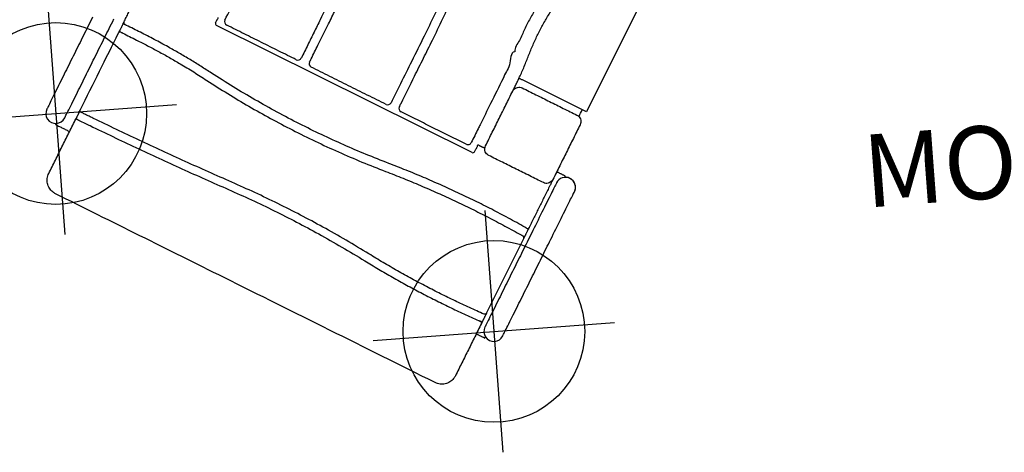
# Model space of a CAD drawing. Extents: x -717 to 310, y -532 to 291.
# Drawn here: x 110 to 175, y -176 to -147 of the extents above; entities that cross this region are included whole.
import ezdxf
from ezdxf.enums import TextEntityAlignment as Align

# ---------------------------------------------------------------- set-up
doc = ezdxf.new("R2010")
doc.units = 0
doc.header["$MEASUREMENT"] = 0
doc.linetypes.add('CENTER', pattern=[0.6, 0.375, -0.075, 0.075, -0.075])
doc.layers.get('0').update_dxf_attribs({"color": 5, "linetype": 'CONTINUOUS'})
doc.layers.add('Ft', color=1, linetype='CONTINUOUS', plot=False)
doc.layers.add('PHASE-2', color=4, linetype='CONTINUOUS')
doc.layers.add('TXT', color=7, linetype='CENTER')
doc.styles.add('SIMPLEX', font='simplex.shx')

# ---------------------------------------------------------------- blocks, each defined once
blk = doc.blocks.new('23621RI0')
for p, q in [((62.117, -22.423), (78.519, -32.167)), ((80.59, -39.735), (80.42, -39.635)), ((80.631, -39.897), (70.995, -56.117)), ((70.833, -56.158), (70.664, -56.058))]:
    blk.add_line(p, q)
at = {"flags": 128}
for points in [[(87.029, -35.33), (86.879, -35.241), (86.725, -35.15), (86.567, -35.056), (86.405, -34.96), (86.241, -34.862), (86.076, -34.764), (85.91, -34.665), (85.744, -34.567), (85.58, -34.469), (85.418, -34.373), (85.258, -34.278), (85.103, -34.186), (84.952, -34.096), (84.807, -34.01), (84.668, -33.927), (84.536, -33.849), (84.412, -33.775), (84.296, -33.706), (84.189, -33.643), (84.092, -33.585), (84.005, -33.534), (83.929, -33.488), (83.863, -33.449), (83.809, -33.417), (83.767, -33.392), (83.737, -33.374), (83.718, -33.363), (83.712, -33.36)], [(82.719, -33.929), (82.684, -33.908), (82.659, -33.893), (82.643, -33.884), (82.638, -33.881)], [(83.041, -34.49), (83.047, -34.494), (83.065, -34.505), (83.095, -34.523), (83.138, -34.548), (83.192, -34.58), (83.257, -34.619), (83.333, -34.664), (83.42, -34.716), (83.517, -34.773), (83.624, -34.837), (83.74, -34.906), (83.864, -34.979), (83.996, -35.058), (84.135, -35.14), (84.28, -35.227), (84.431, -35.316), (84.587, -35.409), (84.746, -35.503), (84.908, -35.6), (85.073, -35.697), (85.238, -35.796), (85.404, -35.894), (85.57, -35.993), (85.734, -36.09), (85.895, -36.186), (86.053, -36.28), (86.208, -36.372), (86.357, -36.46)], [(92.847, -38.787), (92.84, -38.783), (92.82, -38.771), (92.787, -38.751), (92.74, -38.723), (92.68, -38.688), (92.609, -38.645), (92.525, -38.595), (92.429, -38.538), (92.323, -38.475), (92.206, -38.406), (92.079, -38.33), (91.944, -38.25), (91.8, -38.165), (91.65, -38.075)], [(90.978, -39.206), (91.129, -39.295), (91.272, -39.381), (91.408, -39.461), (91.534, -39.536), (91.651, -39.606), (91.757, -39.669), (91.853, -39.726), (91.937, -39.775), (92.009, -39.818), (92.068, -39.853), (92.115, -39.881), (92.148, -39.901), (92.169, -39.913), (92.175, -39.917)], [(92.903, -39.98), (92.898, -39.976), (92.882, -39.967), (92.857, -39.952), (92.822, -39.931)], [(70.523, -63.112), (70.374, -63.023), (70.22, -62.932), (70.062, -62.837)], [(76.342, -66.568), (76.335, -66.564), (76.315, -66.552), (76.281, -66.533), (76.235, -66.505), (76.175, -66.47), (76.103, -66.427), (76.019, -66.377), (75.924, -66.32), (75.817, -66.257), (75.7, -66.188), (75.574, -66.112), (75.439, -66.032), (75.295, -65.947), (75.144, -65.857)], [(74.473, -66.988), (74.623, -67.077), (74.767, -67.162), (74.902, -67.243), (75.029, -67.318), (75.146, -67.387), (75.252, -67.451), (75.348, -67.508), (75.432, -67.557), (75.504, -67.6), (75.563, -67.635), (75.61, -67.663), (75.643, -67.683), (75.663, -67.695), (75.67, -67.699)], [(76.745, -67.178), (76.739, -67.175), (76.724, -67.165), (76.698, -67.15), (76.663, -67.129)]]:
    blk.add_lwpolyline(points, dxfattribs=at)
for centre, radius, start, end in [((83.377, -33.925), 0.665, 50.67222, 179.98435), ((83.377, -33.925), 0.658, 59.28545, 239.28545), ((85.782, -36.62), 0.118, 326.32783, 59.24449), ((86.465, -37.025), 0.118, 59.32724, 146.36327), ((92.511, -39.352), 0.658, 239.28545, 59.28545), ((79.839, -40.124), 0.25, 329.3234, 59.32392), ((80.529, -39.837), 0.118, 329.28545, 59.28545), ((91.877, -40.24), 0.118, 59.33013, 152.12159), ((77.385, -44.255), 0.25, 239.24711, 329.24625), ((76.819, -45.207), 0.25, 329.32523, 59.32247), ((73.435, -50.904), 0.25, 329.3254, 59.32193), ((74, -49.952), 0.25, 239.24784, 329.24591), ((70.815, -55.313), 0.25, 239.2469, 329.24647), ((70.893, -56.057), 0.118, 239.28545, 329.28545), ((70.388, -62.094), 0.118, 239.32302, 329.15327), ((71.07, -62.499), 0.118, 149.08122, 239.24332), ((76.606, -65.789), 0.118, 149.77689, 239.24803), ((76.006, -67.134), 0.658, 239.28545, 59.28545)]:
    blk.add_arc(centre, radius, start, end)
for points, knots in [([(74.608, -35.745), (74.379, -35.633), (73.921, -35.411), (73.253, -35.038), (72.602, -34.638), (71.963, -34.203), (71.337, -33.735), (70.727, -33.233), (70.138, -32.704), (69.768, -32.33), (69.583, -32.143)], [0, 0, 0, 0, 0.122845, 0.245813, 0.368782, 0.491627, 0.618653, 0.745814, 0.872975, 1, 1, 1, 1]), ([(78.788, -32.693), (78.782, -32.69), (78.639, -32.605), (78.495, -32.52), (78.358, -32.438)], [0, 0, 0, 0, 0.040438, 1, 1, 1, 1]), ([(68.906, -32.795), (69.102, -32.993), (69.495, -33.39), (70.116, -33.948), (70.759, -34.477), (71.417, -34.971), (72.092, -35.423), (72.775, -35.864), (73.495, -36.188), (73.939, -36.595), (74.208, -36.595), (74.208, -36.595)], [0, 0, 0, 0, 0.12764, 0.25528, 0.381827, 0.508374, 0.631219, 0.754186, 0.877154, 0.999999, 1, 1, 1, 1]), ([(78.684, -32.815), (78.704, -32.786), (78.753, -32.714), (78.87, -32.628), (79.023, -32.58), (79.186, -32.582), (79.283, -32.627), (79.331, -32.65)], [0, 0, 0, 0, 0.141227, 0.355913, 0.570608, 0.785297, 1, 1, 1, 1]), ([(82.797, -34.709), (82.826, -34.729), (82.899, -34.779), (82.984, -34.895), (83.032, -35.048), (83.03, -35.212), (82.985, -35.308), (82.962, -35.357)], [0, 0, 0, 0, 0.1412274, 0.3559174, 0.5706125, 0.7853056, 1, 1, 1, 1]), ([(82.797, -34.709), (82.797, -34.709), (82.811, -34.717), (82.851, -34.741), (82.919, -34.781), (83.015, -34.838), (83.112, -34.896), (83.2, -34.948), (83.245, -34.975), (83.268, -34.989)], [0, 0, 0, 0, 0.001114, 0.115128, 0.327822, 0.539695, 0.768843, 0.884469, 1, 1, 1, 1]), ([(75.975, -36.45), (75.75, -36.326), (75.301, -36.079), (74.839, -35.856), (74.608, -35.745)], [0, 0, 0, 0, 0.49966, 1, 1, 1, 1]), ([(76.102, -36.235), (76.088, -36.259), (76.059, -36.308), (76.021, -36.372), (75.992, -36.421), (75.977, -36.447), (75.975, -36.449), (75.975, -36.45)], [0, 0, 0, 0, 0.214728, 0.429455, 0.644151, 0.858806, 1, 1, 1, 1]), ([(76.79, -36.928), (76.761, -36.909), (76.688, -36.859), (76.603, -36.742), (76.555, -36.589), (76.557, -36.426), (76.602, -36.329), (76.625, -36.281)], [0, 0, 0, 0, 0.141227, 0.35592, 0.570613, 0.785309, 1, 1, 1, 1]), ([(74.208, -36.595), (74.208, -36.595), (74.208, -36.906), (74.98, -36.899), (75.464, -37.25), (75.756, -37.421), (75.903, -37.495), (75.903, -37.495)], [0, 0, 0, 0, 0.000001, 0.484784, 0.742395, 0.999997, 1, 1, 1, 1]), ([(85.802, -36.791), (85.574, -37.139), (85.119, -37.833), (84.46, -38.891), (83.819, -39.961), (83.2, -41.04), (82.601, -42.128), (82.023, -43.224), (81.463, -44.331), (81.107, -45.078), (80.929, -45.451)], [0, 0, 0, 0, 0.125248, 0.250496, 0.375911, 0.501326, 0.625912, 0.750499, 0.875249, 1, 1, 1, 1]), ([(85.88, -36.685), (85.879, -36.686), (85.876, -36.688), (85.862, -36.706), (85.842, -36.733), (85.82, -36.763), (85.807, -36.783), (85.802, -36.791)], [0, 0, 0, 0, 0.215136, 0.430193, 0.645447, 0.860724, 1, 1, 1, 1]), ([(86.299, -37.074), (86.308, -37.061), (86.324, -37.036), (86.345, -37.003), (86.36, -36.977), (86.367, -36.963), (86.367, -36.961), (86.366, -36.96)], [0, 0, 0, 0, 0.214689, 0.429288, 0.643494, 0.857458, 1, 1, 1, 1]), ([(86.525, -36.924), (87.314, -37.393), (88.892, -38.33), (90.471, -39.268), (91.26, -39.737)], [0, 0, 0, 0, 0.500087, 1, 1, 1, 1]), ([(75.903, -37.495), (76.436, -37.811), (77.415, -38.393), (78.48, -39.026), (79.302, -39.514), (79.677, -39.737), (79.967, -39.909)], [0, 0, 0, 0, 0.393059, 0.722976, 0.786118, 1, 1, 1, 1]), ([(81.446, -45.694), (81.624, -45.321), (81.98, -44.575), (82.54, -43.467), (83.119, -42.369), (83.717, -41.284), (84.333, -40.212), (84.969, -39.154), (85.622, -38.106), (86.074, -37.418), (86.299, -37.074)], [0, 0, 0, 0, 0.12525, 0.2505, 0.375919, 0.501337, 0.62592, 0.750503, 0.875251, 1, 1, 1, 1]), ([(73.039, -41.964), (72.583, -41.697), (71.672, -41.164), (70.284, -40.406), (68.882, -39.676), (67.934, -39.218), (67.459, -38.988)], [0, 0, 0, 0, 0.250334, 0.500533, 0.7502, 1, 1, 1, 1]), ([(80.903, -38.823), (80.883, -38.851), (80.833, -38.924), (80.717, -39.009), (80.564, -39.058), (80.401, -39.055), (80.304, -39.01), (80.256, -38.987)], [0, 0, 0, 0, 0.14122, 0.35592, 0.570616, 0.785307, 1, 1, 1, 1]), ([(67.198, -39.537), (67.669, -39.765), (68.611, -40.22), (70.002, -40.944), (71.377, -41.695), (72.278, -42.222), (72.729, -42.486)], [0, 0, 0, 0, 0.250333, 0.500534, 0.7502, 1, 1, 1, 1]), ([(80.206, -39.507), (80.23, -39.522), (80.278, -39.55), (80.342, -39.589), (80.391, -39.617), (80.417, -39.633), (80.419, -39.634), (80.42, -39.635)], [0, 0, 0, 0, 0.214731, 0.429495, 0.644238, 0.858986, 1, 1, 1, 1]), ([(80.405, -39.045), (80.404, -39.046), (80.403, -39.048), (80.393, -39.065), (80.378, -39.09), (80.36, -39.12), (80.347, -39.142), (80.342, -39.151)], [0, 0, 0, 0, 0.201536, 0.402887, 0.609836, 0.827544, 1, 1, 1, 1]), ([(91.327, -39.907), (91.161, -40.218), (90.829, -40.839), (90.31, -41.76), (89.776, -42.674), (89.22, -43.587), (88.643, -44.499), (88.043, -45.41), (87.428, -46.312), (87.004, -46.904), (86.792, -47.2)], [0, 0, 0, 0, 0.12298, 0.245959, 0.369084, 0.492209, 0.619056, 0.745945, 0.872952, 1, 1, 1, 1]), ([(87.222, -47.51), (87.428, -47.222), (87.841, -46.645), (88.442, -45.766), (89.029, -44.877), (89.6, -43.98), (90.153, -43.074), (90.691, -42.161), (91.214, -41.239), (91.549, -40.616), (91.717, -40.305)], [0, 0, 0, 0, 0.125221, 0.25044, 0.375809, 0.501176, 0.625809, 0.750442, 0.875221, 1, 1, 1, 1]), ([(91.283, -39.751), (91.294, -39.759), (91.316, -39.774), (91.336, -39.81), (91.343, -39.849), (91.339, -39.883), (91.33, -39.901), (91.327, -39.907)], [0, 0, 0, 0, 0.222038, 0.444084, 0.665983, 0.887597, 1, 1, 1, 1]), ([(91.717, -40.305), (91.723, -40.292), (91.737, -40.266), (91.755, -40.23), (91.767, -40.203), (91.773, -40.188), (91.772, -40.186), (91.772, -40.185)], [0, 0, 0, 0, 0.214702, 0.429442, 0.64468, 0.860246, 1, 1, 1, 1]), ([(77.257, -44.47), (77.186, -44.427), (76.541, -44.044), (75.515, -43.435), (74.181, -42.642), (73.42, -42.19), (73.039, -41.964)], [0, 0, 0, 0, 0.050954, 0.458567, 0.729284, 1, 1, 1, 1]), ([(95.24, -42.101), (95.301, -42.143), (95.408, -42.216), (95.532, -42.357), (95.622, -42.5), (95.686, -42.657), (95.724, -42.822), (95.733, -42.991), (95.714, -43.159), (95.668, -43.322), (95.615, -43.422), (95.589, -43.472)], [0, 0, 0, 0, 0.1407971, 0.2481989, 0.355598, 0.4629987, 0.5703999, 0.6777985, 0.7851976, 0.8925979, 1, 1, 1, 1]), ([(72.729, -42.486), (73.261, -42.802), (74.265, -43.399), (75.329, -44.031), (76.204, -44.551), (76.605, -44.789), (76.947, -44.992)], [0, 0, 0, 0, 0.378345, 0.714647, 0.75669, 1, 1, 1, 1]), ([(95.589, -43.472), (94.263, -45.702), (91.613, -50.163), (86.846, -58.187), (83.404, -63.981), (81.287, -67.544)], [0, 0, 0, 0, 0.277965, 0.555929, 1, 1, 1, 1]), ([(71.446, -48.725), (71.157, -48.555), (70.579, -48.215), (69.703, -47.72), (68.82, -47.236), (67.761, -46.676), (66.519, -46.045), (65.563, -45.592), (65.085, -45.366)], [0, 0, 0, 0, 0.139844, 0.279717, 0.41945, 0.559211, 0.779552, 1, 1, 1, 1]), ([(80.929, -45.451), (80.698, -45.934), (80.234, -46.9), (79.491, -48.328), (78.714, -49.738), (77.887, -51.147), (77.012, -52.552), (76.086, -53.952), (75.125, -55.328), (74.454, -56.222), (74.118, -56.67)], [0, 0, 0, 0, 0.122239, 0.244478, 0.367047, 0.489616, 0.617165, 0.744808, 0.872357, 1, 1, 1, 1]), ([(64.829, -45.917), (65.424, -46.2), (66.613, -46.765), (68.252, -47.617), (69.761, -48.443), (70.677, -48.979), (71.136, -49.248)], [0, 0, 0, 0, 0.276872, 0.55353, 0.776709, 1, 1, 1, 1]), ([(74.571, -57.016), (74.898, -56.581), (75.551, -55.712), (76.487, -54.376), (77.392, -53.015), (78.269, -51.616), (79.119, -50.18), (79.936, -48.707), (80.717, -47.213), (81.203, -46.201), (81.446, -45.694)], [0, 0, 0, 0, 0.1228617, 0.245723, 0.36892, 0.4921166, 0.6190416, 0.7460585, 0.8729832, 1, 1, 1, 1]), ([(86.792, -47.2), (86.452, -47.678), (85.77, -48.635), (84.807, -50.076), (83.892, -51.513), (83.025, -52.947), (82.189, -54.401), (81.659, -55.386), (81.394, -55.879)], [0, 0, 0, 0, 0.172244, 0.344589, 0.508227, 0.671951, 0.835932, 1, 1, 1, 1]), ([(81.863, -56.126), (82.125, -55.639), (82.649, -54.664), (83.477, -53.225), (84.335, -51.805), (85.243, -50.378), (86.201, -48.943), (86.882, -47.988), (87.222, -47.51)], [0, 0, 0, 0, 0.163517, 0.327119, 0.490297, 0.653559, 0.826729, 1, 1, 1, 1]), ([(73.873, -50.167), (73.801, -50.124), (73.443, -49.911), (72.859, -49.565), (72.122, -49.127), (71.671, -48.859), (71.446, -48.725)], [0, 0, 0, 0, 0.088576, 0.442867, 0.721433, 1, 1, 1, 1]), ([(71.136, -49.248), (71.4, -49.405), (71.93, -49.72), (72.739, -50.2), (73.283, -50.523), (73.562, -50.689)], [0, 0, 0, 0, 0.327307, 0.654613, 1, 1, 1, 1]), ([(70.688, -55.528), (70.227, -55.254), (69.319, -54.715), (67.965, -53.91), (67.071, -53.379), (66.624, -53.114)], [0, 0, 0, 0, 0.340165, 0.670083, 1, 1, 1, 1]), ([(81.394, -55.879), (80.864, -56.871), (79.81, -58.845), (78.183, -61.775), (77.072, -63.704), (76.516, -64.669)], [0, 0, 0, 0, 0.335626, 0.667784, 1, 1, 1, 1]), ([(70.664, -56.058), (70.661, -56.056), (70.657, -56.053), (70.619, -56.031), (70.565, -55.999), (70.518, -55.971), (70.494, -55.957)], [0, 0, 0, 0, 0.248702, 0.497412, 0.746116, 1, 1, 1, 1]), ([(76.974, -64.936), (77.532, -63.968), (78.646, -62.033), (80.276, -59.096), (81.333, -57.119), (81.863, -56.126)], [0, 0, 0, 0, 0.332527, 0.664995, 1, 1, 1, 1]), ([(74.118, -56.67), (73.949, -56.893), (73.612, -57.34), (73.121, -58.02), (72.642, -58.708), (72.139, -59.46), (71.613, -60.275), (71.255, -60.866), (71.075, -61.161)], [0, 0, 0, 0, 0.15461, 0.309267, 0.463688, 0.618157, 0.809034, 1, 1, 1, 1]), ([(71.565, -61.454), (71.707, -61.219), (71.992, -60.75), (72.433, -60.055), (72.885, -59.367), (73.39, -58.629), (73.949, -57.843), (74.364, -57.292), (74.571, -57.016)], [0, 0, 0, 0, 0.153555, 0.307155, 0.460527, 0.613944, 0.806927, 1, 1, 1, 1]), ([(71.075, -61.161), (70.988, -61.308), (70.813, -61.6), (70.638, -61.892), (70.551, -62.038)], [0, 0, 0, 0, 0.500001, 1, 1, 1, 1]), ([(71.042, -62.329), (71.129, -62.183), (71.304, -61.892), (71.478, -61.6), (71.565, -61.454)], [0, 0, 0, 0, 0.5, 1, 1, 1, 1]), ([(70.351, -62.21), (70.348, -62.208), (70.34, -62.203), (70.332, -62.198), (70.328, -62.196)], [0, 0, 0, 0, 0.438908, 1, 1, 1, 1]), ([(70.551, -62.038), (70.544, -62.051), (70.528, -62.077), (70.509, -62.111), (70.495, -62.137), (70.489, -62.152), (70.489, -62.154), (70.489, -62.155)], [0, 0, 0, 0, 0.214396, 0.42877, 0.643279, 0.85802, 1, 1, 1, 1]), ([(70.968, -62.439), (70.97, -62.438), (70.973, -62.436), (70.986, -62.418), (71.005, -62.39), (71.025, -62.358), (71.037, -62.337), (71.042, -62.329)], [0, 0, 0, 0, 0.215148, 0.430329, 0.645365, 0.860115, 1, 1, 1, 1]), ([(71.009, -62.601), (71.006, -62.599), (70.997, -62.594), (70.989, -62.589), (70.984, -62.586)], [0, 0, 0, 0, 0.43882, 1, 1, 1, 1]), ([(75.87, -65.488), (75.06, -65.007), (73.44, -64.045), (71.82, -63.082), (71.009, -62.601)], [0, 0, 0, 0, 0.499868, 1, 1, 1, 1]), ([(76.516, -64.669), (76.472, -64.744), (76.386, -64.892), (76.256, -65.116), (76.146, -65.305), (76.079, -65.42), (76.056, -65.46)], [0, 0, 0, 0, 0.282449, 0.564899, 0.847353, 1, 1, 1, 1]), ([(76.577, -65.619), (76.643, -65.505), (76.775, -65.277), (76.908, -65.049), (76.974, -64.936)], [0, 0, 0, 0, 0.5, 1, 1, 1, 1]), ([(75.893, -65.502), (75.89, -65.5), (75.882, -65.496), (75.874, -65.491), (75.87, -65.488)], [0, 0, 0, 0, 0.438303, 1, 1, 1, 1]), ([(76.056, -65.46), (76.048, -65.471), (76.032, -65.493), (75.997, -65.513), (75.958, -65.521), (75.921, -65.517), (75.901, -65.506), (75.893, -65.502)], [0, 0, 0, 0, 0.213095, 0.426173, 0.63936, 0.8528, 1, 1, 1, 1]), ([(76.504, -65.729), (76.506, -65.728), (76.508, -65.727), (76.522, -65.708), (76.54, -65.68), (76.559, -65.648), (76.572, -65.627), (76.577, -65.619)], [0, 0, 0, 0, 0.2151, 0.430216, 0.645129, 0.859745, 1, 1, 1, 1]), ([(76.546, -65.89), (76.542, -65.888), (76.534, -65.883), (76.526, -65.878), (76.521, -65.875)], [0, 0, 0, 0, 0.4388005, 1, 1, 1, 1]), ([(81.287, -67.544), (81.246, -67.605), (81.172, -67.713), (81.031, -67.836), (80.888, -67.926), (80.731, -67.991), (80.566, -68.028), (80.397, -68.037), (80.229, -68.018), (80.066, -67.972), (79.967, -67.919), (79.917, -67.893)], [0, 0, 0, 0, 0.140795, 0.248199, 0.355594, 0.462998, 0.570399, 0.677795, 0.785197, 0.8926, 1, 1, 1, 1])]:
    blk.add_open_spline(points, degree=3, knots=knots)
for points in [[(78.519, -32.167), (76.102, -36.235)], [(76.625, -36.281), (78.684, -32.815)], [(79.331, -32.65), (82.797, -34.709)], [(82.638, -33.881), (82.316, -34.423)], [(83.268, -34.989), (85.842, -36.518)], [(82.962, -35.357), (80.903, -38.823)], [(91.65, -38.075), (87.029, -35.33)], [(76.383, -36.687), (75.975, -36.45)], [(76.79, -36.928), (76.383, -36.687)], [(80.256, -38.987), (76.79, -36.928)], [(85.842, -36.518), (85.866, -36.532)], [(85.866, -36.532), (85.973, -36.596)], [(85.973, -36.596), (86.404, -36.852)], [(86.357, -36.46), (90.978, -39.206)], [(86.404, -36.852), (86.5, -36.909)], [(86.5, -36.909), (86.525, -36.924)], [(80.15, -39.474), (80.342, -39.151)], [(80.206, -39.507), (80.15, -39.474)], [(80.054, -40.252), (77.6, -44.383)], [(91.26, -39.737), (91.283, -39.751)], [(91.283, -39.751), (91.38, -39.808)], [(91.38, -39.808), (91.805, -40.061)], [(91.805, -40.061), (91.912, -40.124)], [(91.912, -40.124), (91.937, -40.139)], [(91.937, -40.139), (95.24, -42.101)], [(92.581, -40.522), (92.903, -39.98)], [(77.034, -45.335), (74.215, -50.08)], [(73.65, -51.032), (71.03, -55.441)], [(70.328, -62.196), (67.945, -60.78)], [(70.453, -62.27), (70.351, -62.21)], [(70.453, -62.27), (70.882, -62.525)], [(70.984, -62.586), (70.882, -62.525)], [(75.144, -65.857), (70.523, -63.112)], [(69.852, -64.242), (74.473, -66.988)], [(75.996, -65.563), (75.893, -65.502)], [(75.996, -65.563), (76.42, -65.815)], [(76.521, -65.875), (76.42, -65.815)], [(79.917, -67.893), (76.546, -65.89)], [(76.745, -67.178), (77.258, -66.313)]]:
    blk.add_open_spline(points, degree=1)
at = {"layer": 'Ft'}
for p, q in [((92.511, -47.352), (92.511, -31.352)), ((84.511, -39.352), (100.511, -39.352)), ((76.006, -75.134), (76.006, -59.134)), ((68.006, -67.134), (84.006, -67.134))]:
    blk.add_line(p, q, dxfattribs=at)
for centre in [(92.511, -39.352), (76.006, -67.134)]:
    blk.add_circle(centre, 6, dxfattribs=at)
at = {"layer": 'TXT', "style": 'SIMPLEX'}
blk.add_text('MOUNTAIN TRAIL', height=4.8, rotation=90, dxfattribs=at).set_placement((84.429, 12.372), align=Align.MIDDLE)

msp = doc.modelspace()

# ---------------------------------------------------------------- block references
at = {"layer": 'PHASE-2', "rotation": 274.2857142856902}
msp.add_blockref('23621RI0', (173.189, -72.722, 48), dxfattribs=at)

doc.saveas('drawing.dxf')
